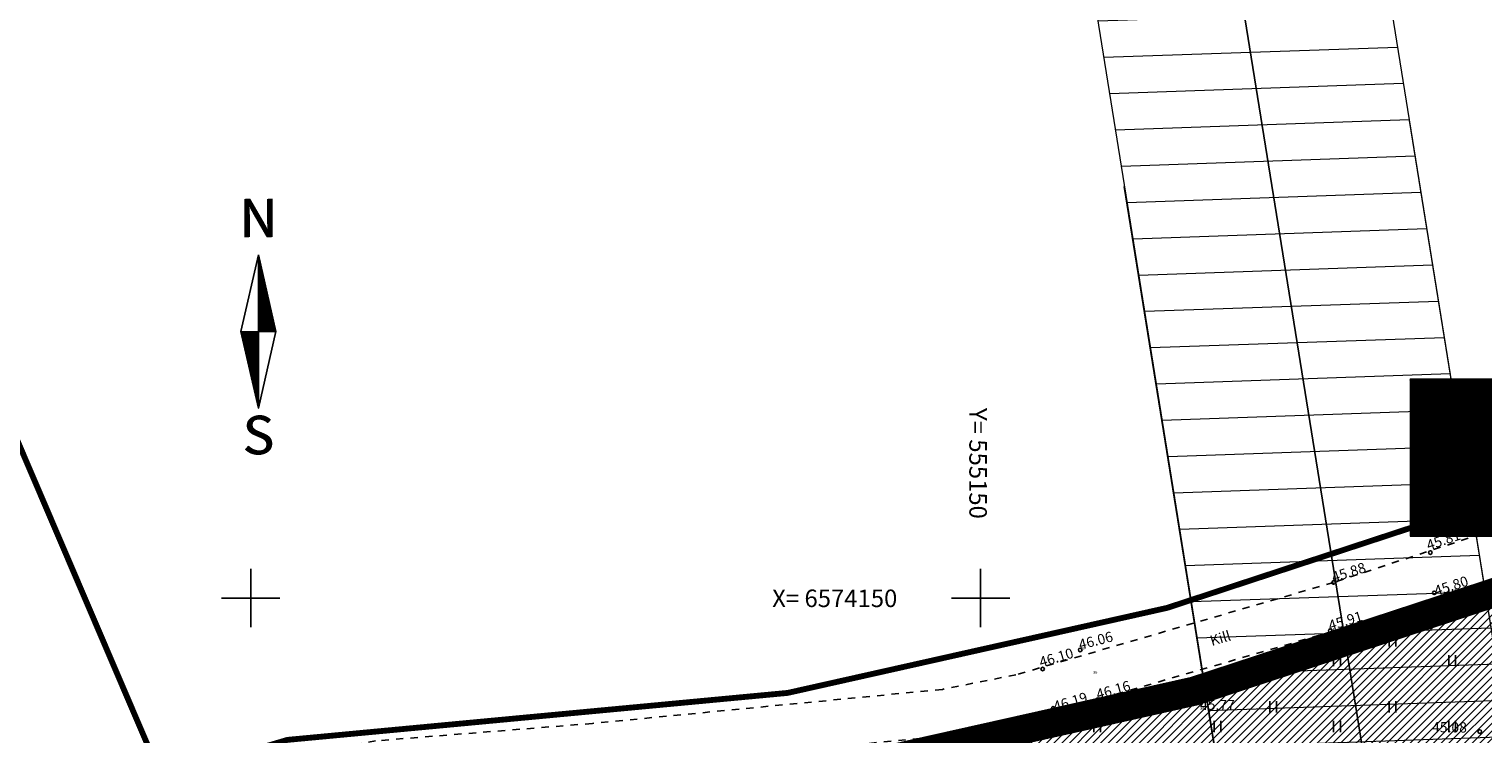
# Model space of a CAD drawing. Units: metres. Extents: x 554686 to 555808, y 6573747 to 6574292.
# Drawn here: x 555085 to 555184, y 6574141 to 6574189 of the extents above; entities that cross this region are included whole.
import ezdxf
from ezdxf.enums import TextEntityAlignment as Align

# ---------------------------------------------------------------- set-up
doc = ezdxf.new("R2010")
doc.units = ezdxf.units.M
doc.header["$MEASUREMENT"] = 0
doc.linetypes.add('DASHDOT', pattern=[25.4, 12.7, -6.35, 0, -6.35])
doc.linetypes.add('KRUUSKILL', pattern=[2, 1, -1])
doc.layers.get('0').update_dxf_attribs({"plot": 0})
for name, color, linetype in [('0__korg', 251, 'Continuous'), ('HALJASTUS', 92, 'Continuous'), ('KORGUS-arvutatud', 250, 'Continuous'), ('KORGUS-EH2000', 250, 'Continuous'), ('MOOTNR', 7, 'Continuous'), ('MPOHULIIN', 1, 'Continuous'), ('OPT-hoonest_õig', 7, 'Continuous'), ('OPT-hoonest_õigus', 7, 'Continuous'), ('OPT-tehno.kaitsevöönd', 7, 'Continuous'), ('OPT_mood-piir', 1, 'Continuous'), ('TEE', 7, 'Continuous'), ('VORK', 7, 'Continuous'), ('VORMISTUS', 7, 'Continuous')]:
    doc.layers.add(name, color=color, linetype=linetype)
doc.layers.add('Dp.ala', color=7, linetype='DASHDOT', lineweight=0, true_color=0x0d0d0d)
doc.layers.add('OPT-halj-muru', color=61, linetype='Continuous', lineweight=25)
doc.styles.add('ITALIC', font='italic.shx')
doc.styles.add('romanc', font='romanc.shx')
doc.styles.add('SUPERFRENCH', font='suf_____.pfb', dxfattribs={"height": 2.5})
doc.styles.add('SWISL', font='swissl.ttf', dxfattribs={"height": 1.21})
doc.linetypes.add('MP_OHL', pattern='A,10,[138,mkm,S=1,R=0,X=0,Y=0],6,[138,mkm,S=1,R=180,X=0,Y=0],15', length=31)

# ---------------------------------------------------------------- blocks, each defined once
blk = doc.blocks.new('NS')
for p, q in [((0, 5.25), (-1.197, 0)), ((0, 5.25), (0, -5.25)), ((0, 5.25), (1.197, 0)), ((0, -5.25), (1.197, 0)), ((0, -5.25), (-1.197, 0))]:
    blk.add_line(p, q)
at = {"color": 0}
for p, q in [((0, 5.224), (0.006, 5.224)), ((0, 5.189), (0.014, 5.189)), ((0, 5.154), (0.022, 5.154)), ((0, 5.119), (0.03, 5.119)), ((0, 5.084), (0.038, 5.084)), ((0, 5.049), (0.046, 5.049)), ((0, 5.014), (0.054, 5.014)), ((0, 4.979), (0.062, 4.979)), ((0, 4.944), (0.07, 4.944)), ((0, 4.909), (0.078, 4.909)), ((0, 4.874), (0.086, 4.874)), ((0, 4.839), (0.094, 4.839)), ((0, 4.804), (0.102, 4.804)), ((0, 4.769), (0.11, 4.769)), ((0, 4.734), (0.118, 4.734)), ((0, 4.699), (0.126, 4.699)), ((0, 4.664), (0.134, 4.664)), ((0, 4.629), (0.142, 4.629)), ((0, 4.594), (0.15, 4.594)), ((0, 4.559), (0.158, 4.559)), ((0, 4.524), (0.166, 4.524)), ((0, 4.489), (0.174, 4.489)), ((0, 4.454), (0.182, 4.454)), ((0, 4.419), (0.19, 4.419)), ((0, 4.384), (0.198, 4.384)), ((0, 4.349), (0.206, 4.349)), ((0, 4.314), (0.214, 4.314)), ((0, 4.279), (0.221, 4.279)), ((0, 4.244), (0.229, 4.244)), ((0, 4.209), (0.237, 4.209)), ((0, 4.174), (0.245, 4.174)), ((0, 4.139), (0.253, 4.139)), ((0, 4.104), (0.261, 4.104)), ((0, 4.069), (0.269, 4.069)), ((0, 4.034), (0.277, 4.034)), ((0, 3.999), (0.285, 3.999)), ((0, 3.964), (0.293, 3.964)), ((0, 3.929), (0.301, 3.929)), ((0, 3.894), (0.309, 3.894)), ((0, 3.859), (0.317, 3.859)), ((0, 3.824), (0.325, 3.824)), ((0, 3.789), (0.333, 3.789)), ((0, 3.754), (0.341, 3.754)), ((0, 3.719), (0.349, 3.719)), ((0, 3.684), (0.357, 3.684)), ((0, 3.649), (0.365, 3.649)), ((0, 3.614), (0.373, 3.614)), ((0, 3.579), (0.381, 3.579)), ((0, 3.544), (0.389, 3.544)), ((0, 3.509), (0.397, 3.509)), ((0, 3.474), (0.405, 3.474)), ((0, 3.439), (0.413, 3.439)), ((0, 3.404), (0.421, 3.404)), ((0, 3.369), (0.429, 3.369)), ((0, 3.334), (0.437, 3.334)), ((0, 3.299), (0.445, 3.299)), ((0, 3.264), (0.453, 3.264)), ((0, 3.229), (0.461, 3.229)), ((0, 3.194), (0.469, 3.194)), ((0, 3.159), (0.477, 3.159)), ((0, 3.124), (0.485, 3.124)), ((0, 3.089), (0.493, 3.089)), ((0, 3.054), (0.501, 3.054)), ((0, 3.019), (0.509, 3.019)), ((0, 2.984), (0.517, 2.984)), ((0, 2.949), (0.525, 2.949)), ((0, 2.914), (0.533, 2.914)), ((0, 2.879), (0.541, 2.879)), ((0, 2.844), (0.549, 2.844)), ((0, 2.809), (0.557, 2.809)), ((0, 2.774), (0.565, 2.774)), ((0, 2.739), (0.573, 2.739)), ((0, 2.704), (0.581, 2.704)), ((0, 2.669), (0.589, 2.669)), ((0, 2.634), (0.597, 2.634)), ((0, 2.599), (0.605, 2.599)), ((0, 2.564), (0.613, 2.564)), ((0, 2.529), (0.621, 2.529)), ((0, 2.494), (0.629, 2.494)), ((0, 2.459), (0.637, 2.459)), ((0, 2.424), (0.645, 2.424)), ((0, 2.389), (0.653, 2.389)), ((0, 2.354), (0.66, 2.354)), ((0, 2.319), (0.668, 2.319)), ((0, 2.284), (0.676, 2.284)), ((0, 2.249), (0.684, 2.249)), ((0, 2.214), (0.692, 2.214)), ((0, 2.179), (0.7, 2.179)), ((0, 2.144), (0.708, 2.144)), ((0, 2.109), (0.716, 2.109)), ((0, 2.074), (0.724, 2.074)), ((0, 2.039), (0.732, 2.039)), ((0, 2.004), (0.74, 2.004)), ((0, 1.969), (0.748, 1.969)), ((0, 1.934), (0.756, 1.934)), ((0, 1.899), (0.764, 1.899)), ((0, 1.864), (0.772, 1.864)), ((0, 1.829), (0.78, 1.829)), ((0, 1.794), (0.788, 1.794)), ((0, 1.759), (0.796, 1.759)), ((0, 1.724), (0.804, 1.724)), ((0, 1.689), (0.812, 1.689)), ((0, 1.654), (0.82, 1.654)), ((0, 1.619), (0.828, 1.619)), ((0, 1.584), (0.836, 1.584)), ((0, 1.549), (0.844, 1.549)), ((0, 1.514), (0.852, 1.514)), ((0, 1.479), (0.86, 1.479)), ((0, 1.444), (0.868, 1.444)), ((0, 1.409), (0.876, 1.409)), ((0, 1.374), (0.884, 1.374)), ((0, 1.339), (0.892, 1.339)), ((0, 1.304), (0.9, 1.304)), ((0, 1.269), (0.908, 1.269)), ((0, 1.234), (0.916, 1.234)), ((0, 1.199), (0.924, 1.199)), ((0, 1.164), (0.932, 1.164)), ((0, 1.129), (0.94, 1.129)), ((0, 1.094), (0.948, 1.094)), ((0, 1.059), (0.956, 1.059)), ((0, 1.024), (0.964, 1.024)), ((0, 0.989), (0.972, 0.989)), ((0, 0.954), (0.98, 0.954)), ((0, 0.919), (0.988, 0.919)), ((0, 0.884), (0.996, 0.884)), ((0, 0.849), (1.004, 0.849)), ((0, 0.814), (1.012, 0.814)), ((0, 0.779), (1.02, 0.779)), ((0, 0.744), (1.028, 0.744)), ((0, 0.709), (1.036, 0.709)), ((0, 0.674), (1.044, 0.674)), ((0, 0.639), (1.052, 0.639)), ((0, 0.604), (1.06, 0.604)), ((0, 0.569), (1.068, 0.569)), ((0, 0.534), (1.076, 0.534)), ((0, 0.499), (1.084, 0.499)), ((0, 0.464), (1.092, 0.464)), ((0, 0.429), (1.099, 0.429)), ((0, 0.394), (1.107, 0.394)), ((0, 0.359), (1.115, 0.359)), ((0, 0.324), (1.123, 0.324)), ((0, 0.289), (1.131, 0.289)), ((0, 0.254), (1.139, 0.254)), ((0, 0.219), (1.147, 0.219)), ((0, 0.184), (1.155, 0.184)), ((0, 0.149), (1.163, 0.149)), ((0, 0.114), (1.171, 0.114)), ((0, 0.079), (1.179, 0.079)), ((0, 0.044), (1.187, 0.044)), ((0, 0.009), (1.195, 0.009)), ((-1.191, -0.026), (0, -0.026)), ((-1.183, -0.061), (0, -0.061)), ((-1.175, -0.096), (0, -0.096)), ((-1.167, -0.131), (0, -0.131)), ((-1.159, -0.166), (0, -0.166)), ((-1.151, -0.201), (0, -0.201)), ((-1.143, -0.236), (0, -0.236)), ((-1.135, -0.271), (0, -0.271)), ((-1.127, -0.306), (0, -0.306)), ((-1.119, -0.341), (0, -0.341)), ((-1.111, -0.376), (0, -0.376)), ((-1.104, -0.411), (0, -0.411)), ((-1.096, -0.446), (0, -0.446)), ((-1.088, -0.481), (0, -0.481)), ((-1.08, -0.516), (0, -0.516)), ((-1.072, -0.551), (0, -0.551)), ((-1.064, -0.586), (0, -0.586)), ((-1.056, -0.621), (0, -0.621)), ((-1.048, -0.656), (0, -0.656)), ((-1.04, -0.691), (0, -0.691)), ((-1.032, -0.726), (0, -0.726)), ((-1.024, -0.761), (0, -0.761)), ((-1.016, -0.796), (0, -0.796)), ((-1.008, -0.831), (0, -0.831)), ((-1, -0.866), (0, -0.866)), ((-0.992, -0.901), (0, -0.901)), ((-0.984, -0.936), (0, -0.936)), ((-0.976, -0.971), (0, -0.971)), ((-0.968, -1.006), (0, -1.006)), ((-0.96, -1.041), (0, -1.041)), ((-0.952, -1.076), (0, -1.076)), ((-0.944, -1.111), (0, -1.111)), ((-0.936, -1.146), (0, -1.146)), ((-0.928, -1.181), (0, -1.181)), ((-0.92, -1.216), (0, -1.216)), ((-0.912, -1.251), (0, -1.251)), ((-0.904, -1.286), (0, -1.286)), ((-0.896, -1.321), (0, -1.321)), ((-0.888, -1.356), (0, -1.356)), ((-0.88, -1.391), (0, -1.391)), ((-0.872, -1.426), (0, -1.426)), ((-0.864, -1.461), (0, -1.461)), ((-0.856, -1.496), (0, -1.496)), ((-0.848, -1.531), (0, -1.531)), ((-0.84, -1.566), (0, -1.566)), ((-0.832, -1.601), (0, -1.601)), ((-0.824, -1.636), (0, -1.636)), ((-0.816, -1.671), (0, -1.671)), ((-0.808, -1.706), (0, -1.706)), ((-0.8, -1.741), (0, -1.741)), ((-0.792, -1.776), (0, -1.776)), ((-0.784, -1.811), (0, -1.811)), ((-0.776, -1.846), (0, -1.846)), ((-0.768, -1.881), (0, -1.881)), ((-0.76, -1.916), (0, -1.916)), ((-0.752, -1.951), (0, -1.951)), ((-0.744, -1.986), (0, -1.986)), ((-0.736, -2.021), (0, -2.021)), ((-0.728, -2.056), (0, -2.056)), ((-0.72, -2.091), (0, -2.091)), ((-0.712, -2.126), (0, -2.126)), ((-0.704, -2.161), (0, -2.161)), ((-0.696, -2.196), (0, -2.196)), ((-0.688, -2.231), (0, -2.231)), ((-0.68, -2.266), (0, -2.266)), ((-0.672, -2.301), (0, -2.301)), ((-0.664, -2.336), (0, -2.336)), ((-0.657, -2.371), (0, -2.371)), ((-0.649, -2.406), (0, -2.406)), ((-0.641, -2.441), (0, -2.441)), ((-0.633, -2.476), (0, -2.476)), ((-0.625, -2.511), (0, -2.511)), ((-0.617, -2.546), (0, -2.546)), ((-0.609, -2.581), (0, -2.581)), ((-0.601, -2.616), (0, -2.616)), ((-0.593, -2.651), (0, -2.651)), ((-0.585, -2.686), (0, -2.686)), ((-0.577, -2.721), (0, -2.721)), ((-0.569, -2.756), (0, -2.756)), ((-0.561, -2.791), (0, -2.791)), ((-0.553, -2.826), (0, -2.826)), ((-0.545, -2.861), (0, -2.861)), ((-0.537, -2.896), (0, -2.896)), ((-0.529, -2.931), (0, -2.931)), ((-0.521, -2.966), (0, -2.966)), ((-0.513, -3.001), (0, -3.001)), ((-0.505, -3.036), (0, -3.036)), ((-0.497, -3.071), (0, -3.071)), ((-0.489, -3.106), (0, -3.106)), ((-0.481, -3.141), (0, -3.141)), ((-0.473, -3.176), (0, -3.176)), ((-0.465, -3.211), (0, -3.211)), ((-0.457, -3.246), (0, -3.246)), ((-0.449, -3.281), (0, -3.281)), ((-0.441, -3.316), (0, -3.316)), ((-0.433, -3.351), (0, -3.351)), ((-0.425, -3.386), (0, -3.386)), ((-0.417, -3.421), (0, -3.421)), ((-0.409, -3.456), (0, -3.456)), ((-0.401, -3.491), (0, -3.491)), ((-0.393, -3.526), (0, -3.526)), ((-0.385, -3.561), (0, -3.561)), ((-0.377, -3.596), (0, -3.596)), ((-0.369, -3.631), (0, -3.631)), ((-0.361, -3.666), (0, -3.666)), ((-0.353, -3.701), (0, -3.701)), ((-0.345, -3.736), (0, -3.736)), ((-0.337, -3.771), (0, -3.771)), ((-0.329, -3.806), (0, -3.806)), ((-0.321, -3.841), (0, -3.841)), ((-0.313, -3.876), (0, -3.876)), ((-0.305, -3.911), (0, -3.911)), ((-0.297, -3.946), (0, -3.946)), ((-0.289, -3.981), (0, -3.981)), ((-0.281, -4.016), (0, -4.016)), ((-0.273, -4.051), (0, -4.051)), ((-0.265, -4.086), (0, -4.086)), ((-0.257, -4.121), (0, -4.121)), ((-0.249, -4.156), (0, -4.156)), ((-0.241, -4.191), (0, -4.191)), ((-0.233, -4.226), (0, -4.226)), ((-0.225, -4.261), (0, -4.261)), ((-0.218, -4.296), (0, -4.296)), ((-0.21, -4.331), (0, -4.331)), ((-0.202, -4.366), (0, -4.366)), ((-0.194, -4.401), (0, -4.401)), ((-0.186, -4.436), (0, -4.436)), ((-0.178, -4.471), (0, -4.471)), ((-0.17, -4.506), (0, -4.506)), ((-0.162, -4.541), (0, -4.541)), ((-0.154, -4.576), (0, -4.576)), ((-0.146, -4.611), (0, -4.611)), ((-0.138, -4.646), (0, -4.646)), ((-0.13, -4.681), (0, -4.681)), ((-0.122, -4.716), (0, -4.716)), ((-0.114, -4.751), (0, -4.751)), ((-0.106, -4.786), (0, -4.786)), ((-0.098, -4.821), (0, -4.821)), ((-0.09, -4.856), (0, -4.856)), ((-0.082, -4.891), (0, -4.891)), ((-0.074, -4.926), (0, -4.926)), ((-0.066, -4.961), (0, -4.961)), ((-0.058, -4.996), (0, -4.996)), ((-0.05, -5.031), (0, -5.031)), ((-0.042, -5.066), (0, -5.066)), ((-0.034, -5.101), (0, -5.101)), ((-0.026, -5.136), (0, -5.136)), ((-0.018, -5.171), (0, -5.171)), ((-0.01, -5.206), (0, -5.206)), ((-0.002, -5.241), (0, -5.241))]:
    blk.add_line(p, q, dxfattribs=at)
at = {"style": 'SUPERFRENCH'}
for p in [(-0.025, 7.775), (0, 7.787), (0.041, 7.8)]:
    blk.add_text('N', height=2.625, dxfattribs=at).set_placement(p, align=Align.MIDDLE_CENTER)
for p in [(-0.025, -7.443), (0, -7.431), (0.041, -7.417)]:
    blk.add_text('S', height=2.625, dxfattribs=at).set_placement(p, align=Align.MIDDLE)
blk = doc.blocks.new('POHINOOL')
at = {"xscale": 2, "yscale": 2, "zscale": 2}
blk.add_blockref('NS', (0, 0), dxfattribs=at)
blk = doc.blocks.new('HEIN')
at = {"color": 0, "linetype": 'Continuous'}
for p, q in [((-0.46, 0.76), (-0.46, -0.76)), ((0.46, 0.76), (0.46, -0.76))]:
    blk.add_line(p, q, dxfattribs=at)
blk = doc.blocks.new('RING02')
at = {"color": 0, "linetype": 'Continuous', "lineweight": -3}
blk.add_circle((0, 0), 0.25, dxfattribs=at)
blk = doc.blocks.new('VKORIS')
at = {"color": 0, "linetype": 'Continuous'}
for p, q in [((0, 4), (0, -4)), ((-4, 0), (4, 0))]:
    blk.add_line(p, q, dxfattribs=at)
blk = doc.blocks.new('HOONESTTABEL')
at = {"layer": 'OPT-hoonest_õigus', "lineweight": 9, "true_color": 0xeeecdd}
h = blk.add_hatch(dxfattribs=at)
h.set_pattern_fill('ANSI31', color=254, scale=0.01, style=0)
h.set_pattern_definition([(45, (0, 0), (-0.0224506403, 0.0224506403), [])])
h.paths.add_polyline_path([(788.09, 349.14), (801.145, 349.14), (801.145, 343.797), (788.09, 343.797)])
at = {"layer": 'OPT-hoonest_õigus', "lineweight": 5}
for p, q in [((788.09, 349.14), (801.145, 349.14)), ((788.09, 349.14), (788.09, 343.797)), ((790.824, 345.259), (790.824, 349.14)), ((801.145, 349.14), (801.145, 343.797)), ((790.824, 347.678), (801.145, 347.678)), ((794.264, 347.678), (794.264, 345.259)), ((798.345, 347.678), (798.345, 345.259)), ((790.824, 345.259), (790.824, 343.797)), ((801.145, 345.259), (790.824, 345.259)), ((798.345, 345.259), (798.345, 343.797)), ((788.09, 343.797), (801.145, 343.797))]:
    blk.add_line(p, q, dxfattribs=at)

msp = doc.modelspace()

# ---------------------------------------------------------------- hatches: boundary and pattern name
at = {"layer": 'OPT-halj-muru', "linetype": 'Continuous', "lineweight": 0, "true_color": 0xc1cc94}
h = msp.add_hatch(dxfattribs=at)
h.set_pattern_fill('ANSI31', color=253, scale=3, style=0)
h.set_pattern_definition([(45, (0, 0), (-0.265165042945, 0.265165042945), [])])
h.paths.add_polyline_path([(555131.11, 6574051.083), (555096.37, 6574132.21), (555104.373, 6574134.432), (555137.49, 6574137.54), (555147.815, 6574139.266), (555166.239, 6574144.145), (555245.77, 6574170.28), (555261.538, 6574128.451), (555131.361, 6574050.916)])
at = {"layer": 'OPT-tehno.kaitsevöönd', "linetype": 'Continuous', "lineweight": 0}
h = msp.add_hatch(dxfattribs=at)
h.set_pattern_fill('ANSI31', color=6, scale=20, angle=317, style=0)
h.set_pattern_definition([(2, (0, 0), (-0.0872487418, 2.49847706755), [])])
edge = h.paths.add_edge_path()
edge.add_line((555188.746, 6573998.552), (555151.456, 6574230.643))
edge.add_line((555151.456, 6574230.643), (555170.734, 6574236.444))
edge.add_line((555170.734, 6574236.444), (555207.105, 6574010.351))
edge.add_line((555207.105, 6574010.351), (555188.748, 6573998.539))

# ---------------------------------------------------------------- linework, layer by layer
at = {"layer": 'Dp.ala', "color": 158, "ltscale": 0.4, "true_color": 0x002a38, "const_width": 2, "flags": 128}
msp.add_lwpolyline([(555096.37, 6574132.21), (555131.42, 6574050.36), (555261.92, 6574128.27), (555245.77, 6574170.28), (555164.64, 6574143.62), (555137.49, 6574137.54), (555103.07, 6574134.31)], close=True, dxfattribs=at)
at = {"layer": 'MPOHULIIN', "linetype": 'MP_OHL', "ltscale": 0.5}
for points in [[(555156.515, 6574261.876), (555197.927, 6574004.445)], [(555159.846, 6574178.202), (555188.748, 6573998.539)]]:
    msp.add_lwpolyline(points, dxfattribs=at)
at = {"layer": 'OPT-halj-muru', "color": 253, "linetype": 'Continuous', "lineweight": 0, "true_color": 0xc1cc94, "flags": 128}
msp.add_lwpolyline([(555131.11, 6574051.083), (555096.37, 6574132.21), (555104.373, 6574134.432), (555137.49, 6574137.54), (555147.815, 6574139.266), (555166.239, 6574144.145), (555245.77, 6574170.28), (555261.538, 6574128.451), (555131.361, 6574050.916), (555131.11, 6574051.083)], dxfattribs=at)
at = {"layer": 'OPT-tehno.kaitsevöönd', "color": 6, "linetype": 'Continuous', "lineweight": 0}
for points in [[(555188.746, 6573998.552), (555151.456, 6574230.643), (555170.734, 6574236.444), (555207.105, 6574010.351), (555188.748, 6573998.539)], [(555179.374, 6574182.738), (555207.105, 6574010.351)]]:
    msp.add_lwpolyline(points, dxfattribs=at)
at = {"layer": 'OPT_mood-piir', "color": 36, "ltscale": 0.1}
for points, const_width in [([(555201.53, 6574285.27), (555243.57, 6574175.88), (555162.79, 6574149.33), (555136.79, 6574143.5), (555102.51, 6574140.28), (555093.88, 6574137.72), (555096.37, 6574132.21), (555103.07, 6574134.31), (555137.49, 6574137.54), (555164.64, 6574143.62), (555245.77, 6574170.28), (555261.92, 6574128.27), (555272.96, 6574101.95), (555289.27, 6574063.16), (555315.47, 6573997.78), (555354.77, 6573891.53), (555372.71, 6573903.61), (555364.53, 6573907.35), (555328.2, 6574005.6), (555275.58, 6574137.09), (555216.04, 6574292.13), (555201.53, 6574285.27)], 0.3), ([(554942.92, 6574248.2), (554999.86, 6574065.14), (555131.42, 6574050.36), (555096.37, 6574132.21), (555093.88, 6574137.72), (555061.83, 6574212.67), (554942.92, 6574248.2)], 0.4)]:
    msp.add_lwpolyline(points, dxfattribs=dict(at, const_width=const_width))
at = {"layer": 'OPT_mood-piir', "color": 36, "ltscale": 0.1, "const_width": 0.4}
msp.add_lwpolyline([(555061.83, 6574212.67), (555093.88, 6574137.72), (555102.51, 6574140.28), (555136.79, 6574143.5), (555162.79, 6574149.33), (555243.57, 6574175.88), (555201.53, 6574285.27), (555061.83, 6574212.67)], close=True, dxfattribs=at)
at = {"layer": 'OPT_mood-piir', "color": 240, "ltscale": 0.1, "true_color": 0xed1f24, "const_width": 0.8}
msp.add_lwpolyline([(555096.37, 6574132.21), (555131.42, 6574050.36), (555261.92, 6574128.27), (555245.77, 6574170.28), (555164.64, 6574143.62), (555137.49, 6574137.54), (555103.07, 6574134.31), (555096.37, 6574132.21)], dxfattribs=at)
at = {"layer": 'TEE', "linetype": 'KRUUSKILL', "ltscale": 0.5}
for points in [[(555238.971, 6574172.648), (555225.843, 6574168.48), (555191.014, 6574156.609), (555174.194, 6574151.071), (555152.42, 6574144.74), (555147.386, 6574143.743), (555123.408, 6574141.407), (555108.551, 6574140.211), (555102.34, 6574139.016), (555088.885, 6574134.578)], [(555239.939, 6574169.598), (555238.12, 6574169.02), (555226.843, 6574165.44), (555192.031, 6574153.575), (555175.141, 6574148.014), (555153.179, 6574141.629), (555147.853, 6574140.574), (555123.692, 6574138.219), (555108.983, 6574137.035), (555103.147, 6574135.913), (555089.888, 6574131.539)]]:
    msp.add_lwpolyline(points, dxfattribs=at)

# ---------------------------------------------------------------- block references
at = {"layer": '0__korg', "linetype": 'Continuous', "xscale": 0.5, "yscale": 0.5, "zscale": 0.5}
msp.add_blockref('RING02', (555173.94, 6574146.78, 45.62), dxfattribs=at)
at = {"layer": 'HALJASTUS', "xscale": 0.5, "yscale": 0.5, "zscale": 0.45}
for p in [(555182.319, 6574150.211), (555178.227, 6574147.055), (555174.423, 6574145.703), (555182.319, 6574145.703), (555161.789, 6574142.547), (555170.044, 6574142.547), (555178.227, 6574142.547), (555157.984, 6574141.196), (555166.239, 6574141.196), (555174.423, 6574141.196), (555182.319, 6574141.196)]:
    msp.add_blockref('HEIN', p, dxfattribs=at)
at = {"layer": 'KORGUS-arvutatud', "xscale": 0.5, "yscale": 0.5, "zscale": 0.5}
for p in [(555180.818, 6574153.121), (555181.09, 6574150.359), (555154.254, 6574145.136), (555154.978, 6574142.432), (555184.202, 6574140.847)]:
    msp.add_blockref('RING02', p, dxfattribs=at)
at = {"layer": 'KORGUS-EH2000', "linetype": 'Continuous', "xscale": 0.5, "yscale": 0.5, "zscale": 0.5}
for p in [(555174.194, 6574151.071), (555173.959, 6574147.757), (555156.827, 6574146.449), (555158.04, 6574143.038)]:
    msp.add_blockref('RING02', p, dxfattribs=at)
at = {"layer": 'OPT-hoonest_õig', "xscale": 2.015999999530613, "yscale": 2.015999999530613, "zscale": 2.015999999530613}
msp.add_blockref('HOONESTTABEL', (553590.637, 6573461.153), dxfattribs=at)
at = {"layer": 'VORK', "xscale": 0.5, "yscale": 0.5, "zscale": 0.5}
for p in [(555100, 6574150), (555150, 6574150)]:
    msp.add_blockref('VKORIS', p, dxfattribs=at)
at = {"layer": 'VORMISTUS', "lineweight": -3, "xscale": 0.5, "yscale": 0.5, "zscale": 0.5}
msp.add_blockref('POHINOOL', (555100.52, 6574168.267), dxfattribs=at)

# ---------------------------------------------------------------- texts
at = {"layer": '0__korg', "linetype": 'Continuous', "style": 'ITALIC'}
msp.add_text('45.62', height=0.7, rotation=359.53479, dxfattribs=at).set_placement((555173.938, 6574146.547, 45.62), align=Align.BOTTOM_LEFT)
at = {"layer": 'KORGUS-arvutatud', "style": 'ITALIC'}
for s, rotation, p in [('45.81', 19.06797, (555180.77, 6574153.053)), ('45.80', 18.11125, (555181.288, 6574149.926)), ('46.10', 16.79815, (555154.21, 6574145.035)), ('46.19', 16.88708, (555155.176, 6574141.999)), ('45.08', 359.53479, (555180.933, 6574140.584))]:
    msp.add_text(s, height=0.7, rotation=rotation, dxfattribs=at).set_placement(p, align=Align.BOTTOM_LEFT)
at = {"layer": 'KORGUS-EH2000', "linetype": 'Continuous', "style": 'ITALIC'}
for s, rotation, p in [('45.88', 17.75896, (555174.194, 6574151.071)), ('45.91', 17.04537, (555173.959, 6574147.757)), ('46.06', 14.67807, (555156.827, 6574146.449)), ('46.16', 15.75896, (555158.04, 6574143.038)), ('45.77', 359.53479, (555165.036, 6574142.337))]:
    msp.add_text(s, height=0.7, rotation=rotation, dxfattribs=at).set_placement(p)
at = {"layer": 'MOOTNR'}
for s, p in [('33', (555174.194, 6574151.071)), ('34', (555173.959, 6574147.757)), ('35', (555156.827, 6574146.449)), ('36', (555157.703, 6574144.809)), ('37', (555158.04, 6574143.038)), ('38', (555165.036, 6574142.337))]:
    msp.add_text(s, height=0.2, dxfattribs=at).set_placement(p)
at = {"layer": 'OPT-hoonest_õig', "style": 'SWISL', "width": 0.99}
msp.add_attdef('1', text='', height=2.921, dxfattribs=at).set_placement((555182.953, 6574159.914), align=Align.MIDDLE)
at = {"layer": 'TEE', "style": 'romanc'}
msp.add_text('Kill', height=0.7, rotation=16.49465, dxfattribs=at).set_placement((555166.43, 6574147.253), align=Align.MIDDLE_CENTER)
at = {"layer": 'VORK', "style": 'romanc'}
msp.add_text('Y= 555150', height=1.2, rotation=270, dxfattribs=at).set_placement((555149.832, 6574163.028), align=Align.MIDDLE_LEFT)
msp.add_text('X= 6574150', height=1.2, dxfattribs=at).set_placement((555135.724, 6574149.982), align=Align.MIDDLE_LEFT)

doc.saveas('drawing.dxf')
